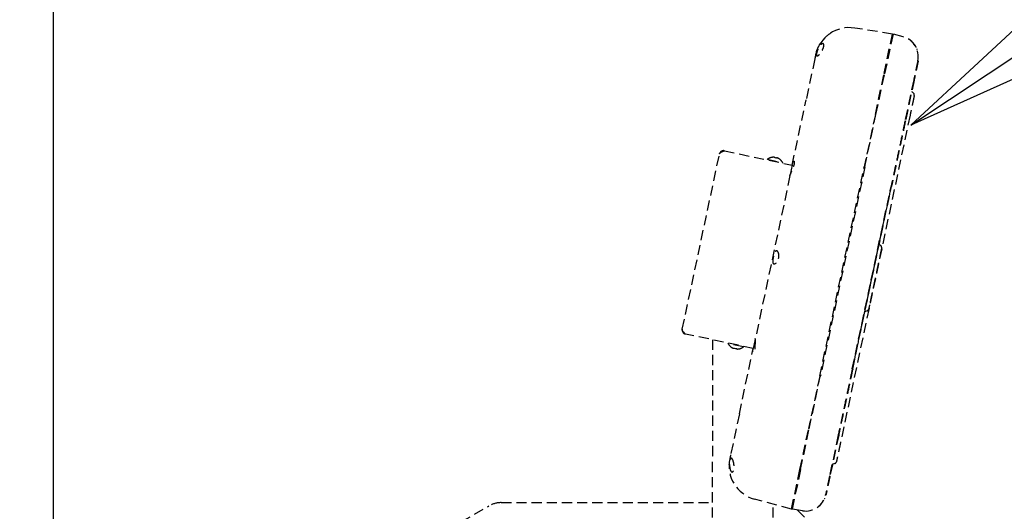
# Model space of a CAD drawing. Units: inches. Extents: x -1692 to 443, y 73 to 1535.
# Drawn here: x -1284 to -1260, y 1274 to 1286 of the extents above; entities that cross this region are included whole.
import ezdxf

# ---------------------------------------------------------------- set-up
doc = ezdxf.new("R2010")
doc.units = ezdxf.units.IN
doc.header["$MEASUREMENT"] = 0
doc.linetypes.add('HIDDEN', pattern=[0.375, 0.25, -0.125])
doc.layers.get('0').update_dxf_attribs({"lineweight": 25})
doc.layers.add('Dimension', color=5, linetype='Continuous')
doc.layers.add('Display Only', color=2, linetype='Continuous')
doc.styles.get("Standard").update_dxf_attribs({"font": 'arial.ttf'})
doc.dimstyles.new('Fractional', dxfattribs={"dimtxt": 0.06, "dimasz": 0.09, "dimexe": 0.06, "dimexo": 0.03, "dimgap": 0.03, "dimtad": 0, "dimtih": 1, "dimtoh": 1, "dimdec": 4, "dimzin": 0, "dimdsep": 46, "dimlunit": 5, "dimtxsty": 'Standard', "dimblk": 'CLOSEDBLANK', "dimcen": 0.1, "dimadec": 0, "dimazin": 0, "dimtfac": 1, "dimtdec": 4, "dimtofl": 0, "dimtmove": 0, "dimatfit": 3, "dimfxl": 0, "dimfrac": 1, "dimtolj": 1, "dimtzin": 0, "dimarcsym": 0})
doc.dimstyles.new('Fractional$0', dxfattribs={"dimtxt": 0.06, "dimasz": 0.09, "dimexe": 0.06, "dimexo": 0.03, "dimgap": 0.03, "dimtad": 0, "dimtih": 1, "dimtoh": 1, "dimdec": 4, "dimzin": 0, "dimdsep": 46, "dimlunit": 5, "dimtxsty": 'Standard', "dimblk": 'CLOSEDBLANK', "dimcen": 0.1, "dimadec": 0, "dimazin": 0, "dimtfac": 1, "dimtdec": 4, "dimtofl": 0, "dimtmove": 0, "dimatfit": 3, "dimfxl": 0, "dimfrac": 1, "dimtolj": 1, "dimtzin": 0, "dimarcsym": 0})

# ---------------------------------------------------------------- blocks, each defined once
blk = doc.blocks.new('_ClosedBlank')
at = {"color": 0, "linetype": 'ByBlock', "lineweight": -2}
for p, q in [((-1, 0.1667), (0, 0)), ((-1, 0.1667), (-1, -0.1667)), ((0, 0), (-1, -0.1667))]:
    blk.add_line(p, q, dxfattribs=at)
blk = doc.blocks.new('*D54')
at = {"layer": 'DEFPOINTS', "color": 0}
for p in [(-1266.676, 1271.547), (-1255.689, 1268.296), (-1253.18, 1268.296)]:
    blk.add_point(p, dxfattribs=at)
at = {"layer": 'Dimension', "color": 0, "lineweight": -2}
for p, q in [((-1253.18, 1276.047), (-1253.18, 1280.547)), ((-1253.18, 1280.547), (-1248.68, 1280.547)), ((-1265.176, 1271.547), (-1250.18, 1271.547)), ((-1254.189, 1268.296), (-1250.18, 1268.296)), ((-1253.18, 1263.796), (-1253.18, 1259.296))]:
    blk.add_line(p, q, dxfattribs=at)
at = {"layer": 'Dimension', "color": 0, "lineweight": -2, "xscale": 4.500000000000001, "yscale": 4.500000000000001, "zscale": 4.500000000000001}
for p, rotation in [((-1253.18, 1271.547), 270), ((-1253.18, 1268.296), 90)]:
    blk.add_blockref('_ClosedBlank', p, dxfattribs=dict(at, rotation=rotation))
at = {"layer": 'Dimension', "color": 0, "insert": (-1243.267, 1280.547), "char_height": 3, "attachment_point": 5}
blk.add_mtext('\\A1;3\\S1/4;"', dxfattribs=at)
blk = doc.blocks.new('*D58')
at = {"layer": 'DEFPOINTS', "color": 0}
for p in [(-1283.201, 1303.874), (-1283.201, 1296.936), (-1379.201, 1259.841)]:
    blk.add_point(p, dxfattribs=at)
at = {"layer": 'Dimension', "color": 0, "lineweight": -2}
for p, q in [((-1379.201, 1261.341), (-1379.201, 1306.874)), ((-1283.201, 1298.436), (-1283.201, 1306.874)), ((-1374.701, 1303.874), (-1335.59, 1303.874)), ((-1287.701, 1303.874), (-1326.811, 1303.874))]:
    blk.add_line(p, q, dxfattribs=at)
at = {"layer": 'Dimension', "color": 0, "lineweight": -2, "xscale": 4.500000000000001, "yscale": 4.500000000000001, "zscale": 4.500000000000001, "rotation": 180}
blk.add_blockref('_ClosedBlank', (-1379.201, 1303.874), dxfattribs=at)
at = {"layer": 'Dimension', "color": 0, "lineweight": -2, "xscale": 4.500000000000001, "yscale": 4.500000000000001, "zscale": 4.500000000000001}
blk.add_blockref('_ClosedBlank', (-1283.201, 1303.874), dxfattribs=at)
at = {"layer": 'Dimension', "color": 0, "insert": (-1331.201, 1303.874), "char_height": 3, "attachment_point": 5}
blk.add_mtext('\\A1;96"', dxfattribs=at)

msp = doc.modelspace()

# ---------------------------------------------------------------- linework, layer by layer
msp.add_line((-1283.20073, 1296.93624), (-1283.20073, 1113.03542))
at = {"layer": 'Display Only', "linetype": 'HIDDEN'}
for p, q in [((-1262.46039, 1286.06924), (-1263.39453, 1286.21719)), ((-1262.6683, 1285.09109), (-1262.46039, 1286.06924)), ((-1262.44588, 1286.06535), (-1262.65363, 1285.08797)), ((-1262.44728, 1286.05878), (-1262.46195, 1286.0619)), ((-1262.19327, 1285.99766), (-1262.44588, 1286.06535)), ((-1264.38006, 1285.45494), (-1264.59449, 1284.4461)), ((-1264.37936, 1285.45822), (-1264.38006, 1285.45494)), ((-1264.35892, 1285.55438), (-1264.35989, 1285.54984)), ((-1261.8336, 1285.41075), (-1261.82382, 1285.40867)), ((-1262.88274, 1284.08226), (-1262.6683, 1285.09109)), ((-1262.86806, 1284.07914), (-1262.65363, 1285.08797)), ((-1261.93469, 1284.93516), (-1262.14912, 1283.92632)), ((-1261.93469, 1284.93516), (-1262.14912, 1283.92632)), ((-1261.92491, 1284.93308), (-1262.13934, 1283.92424)), ((-1261.97673, 1284.64116), (-1261.94007, 1284.60815)), ((-1264.93802, 1282.82995), (-1264.59449, 1284.4461)), ((-1262.0254, 1284.06245), (-1263.74171, 1275.98784)), ((-1262.88274, 1284.08226), (-1263.15778, 1282.78829)), ((-1263.14321, 1282.78466), (-1262.86806, 1284.07914)), ((-1266.61534, 1283.18508), (-1264.9383, 1282.82861)), ((-1267.65499, 1278.77486), (-1266.73394, 1283.10805)), ((-1265.55107, 1282.97347), (-1265.55405, 1282.95949)), ((-1265.55107, 1282.97347), (-1265.17547, 1282.89363)), ((-1265.42571, 1283.02295), (-1265.42603, 1283.02302)), ((-1265.33381, 1283.00342), (-1265.36177, 1283.00936)), ((-1265.3573, 1283.01872), (-1265.35937, 1283.00885)), ((-1265.33409, 1283.01379), (-1265.3362, 1283.00393)), ((-1265.26955, 1282.98976), (-1265.26987, 1282.98983)), ((-1265.17547, 1282.89363), (-1265.17844, 1282.87965)), ((-1264.93802, 1282.82995), (-1264.98713, 1282.59887)), ((-1264.25794, 1277.61242), (-1263.15778, 1282.78829)), ((-1263.14321, 1282.78466), (-1264.24316, 1277.60981)), ((-1264.99307, 1282.57093), (-1265.84616, 1278.55747)), ((-1264.99307, 1282.57093), (-1264.98713, 1282.59887)), ((-1263.45248, 1277.79453), (-1262.49482, 1282.29994)), ((-1263.44389, 1277.78682), (-1262.48504, 1282.29786)), ((-1262.74649, 1280.83891), (-1262.77875, 1280.86796)), ((-1263.08933, 1279.22598), (-1263.13062, 1279.21257)), ((-1265.90093, 1278.29979), (-1267.57797, 1278.65625)), ((-1265.8521, 1278.52952), (-1265.90122, 1278.29845)), ((-1265.8521, 1278.52952), (-1265.84616, 1278.55747)), ((-1266.91056, 1278.51439), (-1266.91056, 1275.62169)), ((-1266.51965, 1278.41669), (-1266.51668, 1278.43067)), ((-1266.14404, 1278.33685), (-1266.51965, 1278.41669)), ((-1266.42557, 1278.32056), (-1266.42525, 1278.32049)), ((-1266.36131, 1278.3069), (-1266.33335, 1278.30096)), ((-1266.36103, 1278.29654), (-1266.35891, 1278.30639)), ((-1266.33782, 1278.2916), (-1266.33574, 1278.30147)), ((-1266.26941, 1278.28737), (-1266.26909, 1278.2873)), ((-1266.24474, 1276.6823), (-1265.90122, 1278.29845)), ((-1266.14404, 1278.33685), (-1266.14107, 1278.35083)), ((-1264.25794, 1277.61242), (-1264.53298, 1276.31845)), ((-1264.51831, 1276.31533), (-1264.24316, 1277.60981)), ((-1266.24474, 1276.6823), (-1266.45918, 1275.67346)), ((-1264.74742, 1275.30962), (-1264.53298, 1276.31845)), ((-1264.73275, 1275.3065), (-1264.51831, 1276.31533)), ((-1263.79937, 1276.16252), (-1264.01381, 1275.15368)), ((-1263.79937, 1276.16252), (-1264.01381, 1275.15368)), ((-1263.78959, 1276.16044), (-1264.00403, 1275.1516)), ((-1266.91056, 1274.12126), (-1266.91056, 1275.62169)), ((-1266.45918, 1275.67346), (-1266.46548, 1275.64379)), ((-1266.4803, 1275.57407), (-1266.48031, 1275.57402)), ((-1263.8857, 1275.45461), (-1263.93264, 1275.43936)), ((-1264.95533, 1274.33147), (-1264.74742, 1275.30962)), ((-1264.73275, 1275.3065), (-1264.94049, 1274.32912)), ((-1264.1149, 1274.6781), (-1264.10511, 1274.67602)), ((-1277.02277, 1271.78104), (-1272.43375, 1274.40778)), ((-1272.12823, 1274.48903), (-1266.91056, 1274.48903)), ((-1264.95533, 1274.33147), (-1265.86888, 1274.57625)), ((-1265.41056, 1274.12126), (-1265.41056, 1274.45345)), ((-1264.95377, 1274.3388), (-1264.9391, 1274.33569)), ((-1264.68219, 1274.28821), (-1264.94049, 1274.32912)), ((-1264.81222, 1274.3088), (-1263.38086, 1272.87744))]:
    msp.add_line(p, q, dxfattribs=at)
for centre, radius, start, end in [((-1263.5275, 1285.37766), 0.85, 81, 168), ((-1262.32267, 1285.5147), 0.5, 347.999998, 75), ((-1261.98022, 1284.56356), 0.06, 348.506894, 48), ((-1265.39784, 1282.77089), 0.254, 96.800158, 127.104554), ((-1265.42723, 1283.01735), 0.0058, 78, 96.800158), ((-1265.27075, 1282.98409), 0.0058, 59.199842, 78), ((-1265.39784, 1282.77089), 0.254, 28.895446, 59.199842), ((-1262.75199, 1280.89768), 0.04, 209.409622, 228.000164), ((-1262.78664, 1280.79432), 0.06, 347.906299, 48.001558), ((-1263.10787, 1279.28305), 0.06, 287.99845, 348.089867), ((-1263.11826, 1279.17452), 0.04, 108, 126.590378), ((-1266.29727, 1278.53943), 0.254, 208.895446, 239.199842), ((-1266.42436, 1278.32623), 0.0058, 239.199842, 258), ((-1266.26788, 1278.29297), 0.0058, 258, 276.800158), ((-1266.29727, 1278.53943), 0.254, 276.800158, 307.104554), ((-1265.64889, 1275.39729), 0.85, 167.999999, 255), ((-1263.90426, 1275.51167), 0.06, 288.021176, 347.440566), ((-1264.60397, 1274.78205), 0.5, 261.000001, 348.000004), ((-1272.12823, 1273.87403), 0.615, 90.000012, 119.786666)]:
    msp.add_arc(centre, radius, start, end, dxfattribs=at)
for centre, major_axis, ratio, start_param, end_param in [((-1265.39731, 1282.77076), (0.05981, 0.24669), 0.99811239, 0.18823793, 0.35444024), ((-1265.40665, 1282.77275), (0.05234, 0.24838), 0.061389, 0.15976123, 0.32596354), ((-1265.38905, 1282.76901), (0.05321, 0.2482), 0.061389, 5.95722177, 6.12342408), ((-1265.39839, 1282.77099), (0.0457, 0.24969), 0.99811239, 5.92874506, 6.09494737), ((-1266.29673, 1278.53933), (-0.0457, -0.24969), 0.99811239, 5.92874506, 6.09494737), ((-1266.30607, 1278.54131), (-0.05321, -0.2482), 0.061389, 5.95722177, 6.12342408), ((-1266.28847, 1278.53757), (-0.05234, -0.24838), 0.061389, 0.15976123, 0.32596354), ((-1266.29781, 1278.53956), (-0.05981, -0.24669), 0.99811239, 0.18823793, 0.35444024)]:
    msp.add_ellipse(centre, major_axis=major_axis, ratio=ratio, start_param=start_param, end_param=end_param, dxfattribs=at)
for points in [[(-1264.13382, 1285.97336), (-1264.08702, 1286.021), (-1264.03421, 1286.06336), (-1263.97757, 1286.09871)], [(-1264.31546, 1285.69632), (-1264.2948, 1285.74742), (-1264.2691, 1285.79662), (-1264.23909, 1285.84256)], [(-1264.34069, 1285.62504), (-1264.33362, 1285.64827), (-1264.3255, 1285.67126), (-1264.31643, 1285.6939)], [(-1261.85906, 1285.70196), (-1261.8568, 1285.69637), (-1261.85465, 1285.69074), (-1261.8526, 1285.68508)], [(-1261.92512, 1284.53982), (-1261.92512, 1284.53982), (-1261.92512, 1284.53982), (-1261.92512, 1284.53982)], [(-1265.36194, 1283.00908), (-1265.36187, 1283.00927), (-1265.3618, 1283.00937), (-1265.36177, 1283.00936)], [(-1265.33381, 1283.00342), (-1265.33377, 1283.00341), (-1265.33375, 1283.0033), (-1265.33376, 1283.00309)], [(-1262.73491, 1280.76393), (-1262.73491, 1280.76393), (-1262.73491, 1280.76393), (-1262.73491, 1280.76393)], [(-1262.75018, 1280.67702), (-1262.75738, 1280.64314), (-1262.76627, 1280.60125), (-1262.77641, 1280.55355)], [(-1263.04825, 1279.28977), (-1263.04825, 1279.28977), (-1263.04825, 1279.28977), (-1263.04825, 1279.28977)], [(-1266.36131, 1278.3069), (-1266.36134, 1278.30691), (-1266.36136, 1278.30702), (-1266.36135, 1278.30723)], [(-1266.33317, 1278.30124), (-1266.33325, 1278.30105), (-1266.33331, 1278.30095), (-1266.33335, 1278.30096)], [(-1266.49834, 1275.42667), (-1266.49831, 1275.42754), (-1266.49828, 1275.42842), (-1266.49824, 1275.42929)], [(-1264.14204, 1274.59068), (-1264.14358, 1274.58696), (-1264.14516, 1274.58327), (-1264.14679, 1274.57959)]]:
    msp.add_open_spline(points, degree=3, dxfattribs=at)
for points, knots in [([(-1264.30311, 1285.69417), (-1264.30247, 1285.69563), (-1264.30183, 1285.69708), (-1264.29547, 1285.71125), (-1264.28931, 1285.72361), (-1264.27429, 1285.75068), (-1264.26529, 1285.76477), (-1264.24344, 1285.79422), (-1264.2306, 1285.80783), (-1264.20676, 1285.82635), (-1264.19581, 1285.83155), (-1264.17779, 1285.83342), (-1264.17052, 1285.83087), (-1264.1603, 1285.81926), (-1264.15707, 1285.81089), (-1264.15469, 1285.7885), (-1264.15567, 1285.77463), (-1264.16198, 1285.7441), (-1264.16689, 1285.72816), (-1264.18085, 1285.69262), (-1264.19018, 1285.67336), (-1264.21228, 1285.6341), (-1264.22511, 1285.61464), (-1264.25199, 1285.57894), (-1264.26593, 1285.56322), (-1264.29136, 1285.53972), (-1264.30277, 1285.53183), (-1264.31875, 1285.52611), (-1264.32427, 1285.52595), (-1264.33206, 1285.52984), (-1264.33473, 1285.53306), (-1264.33857, 1285.54299), (-1264.33952, 1285.55001), (-1264.33933, 1285.56993), (-1264.3375, 1285.58377), (-1264.33415, 1285.59956), (-1264.33383, 1285.60104), (-1264.33351, 1285.60253), (-1264.32943, 1285.62061), (-1264.32417, 1285.6388), (-1264.31324, 1285.66978), (-1264.30841, 1285.68206), (-1264.30311, 1285.69417)], [-2.47389763, -2.47389763, -2.47389763, -2.47389763, -2.46174985, -2.46174985, -2.35552487, -2.35552487, -2.21643194, -2.21643194, -2.02509241, -2.02509241, -1.84237151, -1.84237151, -1.67775294, -1.67775294, -1.52862201, -1.52862201, -1.37595832, -1.37595832, -1.23450345, -1.23450345, -1.07196616, -1.07196616, -0.89030398, -0.89030398, -0.69476361, -0.69476361, -0.50430424, -0.50430424, -0.37302714, -0.37302714, -0.2679731, -0.2679731, -0.15119262, -0.15119262, 0, 0, 0, 0.01414684, 0.01414684, 0.1695911, 0.1695911, 0.27036484, 0.27036484, 0.27036484, 0.27036484]), ([(-1262.01377, 1285.90787), (-1261.97431, 1285.87687), (-1261.93982, 1285.83995), (-1261.89911, 1285.78137), (-1261.8875, 1285.76193), (-1261.87732, 1285.74199)], [0, 0, 0, 0, 0.391405413, 0.391405413, 0.574443423, 0.574443423, 0.574443423, 0.574443423]), ([(-1264.35989, 1285.54984), (-1264.35989, 1285.54984), (-1264.35993, 1285.54963), (-1264.36002, 1285.54921), (-1264.36044, 1285.54726), (-1264.36129, 1285.54325), (-1264.36284, 1285.53594), (-1264.36473, 1285.52706), (-1264.36639, 1285.51923), (-1264.36762, 1285.51347), (-1264.3683, 1285.51026), (-1264.369, 1285.50697), (-1264.36972, 1285.5036), (-1264.37045, 1285.50015), (-1264.3712, 1285.49663), (-1264.37196, 1285.49305), (-1264.37273, 1285.48941), (-1264.37352, 1285.48571), (-1264.37431, 1285.48197), (-1264.37512, 1285.47818), (-1264.37593, 1285.47437), (-1264.37675, 1285.47052), (-1264.37757, 1285.46664), (-1264.3784, 1285.46275), (-1264.379, 1285.45994), (-1264.37932, 1285.45843), (-1264.37936, 1285.45822)], [0.193101965, 0.193101965, 0.193101965, 0.193101965, 0.193472386, 0.206370709, 0.219269093, 0.308055299, 0.396844731, 0.485637382, 0.574433247, 0.599467271, 0.624501492, 0.649535855, 0.674570302, 0.699604776, 0.724639222, 0.749673581, 0.774707799, 0.799741817, 0.82477558, 0.84980903, 0.874842112, 0.899874767, 0.924906941, 0.949938575, 0.974969614, 0.97896332, 0.97896332, 0.97896332, 0.97896332]), ([(-1261.8336, 1285.41075), (-1261.8336, 1285.41074), (-1261.83415, 1285.40815), (-1261.83532, 1285.40265), (-1261.83649, 1285.39714), (-1261.83828, 1285.38875), (-1261.84075, 1285.37712), (-1261.84322, 1285.36549), (-1261.84633, 1285.35084), (-1261.85012, 1285.33304), (-1261.8539, 1285.31525), (-1261.85827, 1285.29467), (-1261.86321, 1285.27146), (-1261.86814, 1285.24824), (-1261.87353, 1285.22288), (-1261.87931, 1285.1957), (-1261.88509, 1285.16853), (-1261.89113, 1285.1401), (-1261.89735, 1285.11083), (-1261.90357, 1285.08157), (-1261.90985, 1285.05203), (-1261.91611, 1285.02258), (-1261.92237, 1284.99312), (-1261.9285, 1284.96426), (-1261.93469, 1284.93516)], [0, 0, 0, 0, 0.125, 0.125, 0.125, 0.25, 0.25, 0.25, 0.375, 0.375, 0.375, 0.5, 0.5, 0.5, 0.625, 0.625, 0.625, 0.75, 0.75, 0.75, 0.875, 0.875, 0.875, 1, 1, 1, 1]), ([(-1261.82382, 1285.40867), (-1261.82382, 1285.40866), (-1261.82437, 1285.40607), (-1261.82554, 1285.40057), (-1261.82671, 1285.39506), (-1261.82849, 1285.38667), (-1261.83097, 1285.37504), (-1261.83344, 1285.36341), (-1261.83655, 1285.34876), (-1261.84034, 1285.33096), (-1261.84412, 1285.31317), (-1261.84849, 1285.29259), (-1261.85343, 1285.26938), (-1261.85836, 1285.24617), (-1261.86375, 1285.2208), (-1261.86953, 1285.19362), (-1261.8753, 1285.16645), (-1261.88135, 1285.13802), (-1261.88757, 1285.10875), (-1261.89379, 1285.07949), (-1261.90007, 1285.04995), (-1261.90633, 1285.0205), (-1261.91259, 1284.99104), (-1261.91872, 1284.96218), (-1261.92491, 1284.93308)], [0, 0, 0, 0, 0.125, 0.125, 0.125, 0.25, 0.25, 0.25, 0.375, 0.375, 0.375, 0.5, 0.5, 0.5, 0.625, 0.625, 0.625, 0.75, 0.75, 0.75, 0.875, 0.875, 0.875, 1, 1, 1, 1]), ([(-1261.98481, 1284.65125), (-1261.9844, 1284.65052), (-1261.98397, 1284.64981), (-1261.98352, 1284.64911), (-1261.98314, 1284.64852), (-1261.98274, 1284.64794), (-1261.98233, 1284.64738), (-1261.98192, 1284.64681), (-1261.98149, 1284.64626), (-1261.98106, 1284.64572), (-1261.98062, 1284.64517), (-1261.98016, 1284.64464), (-1261.9797, 1284.64412), (-1261.97923, 1284.64361), (-1261.97875, 1284.6431), (-1261.97825, 1284.64261), (-1261.97776, 1284.64211), (-1261.97725, 1284.64163), (-1261.97673, 1284.64116)], [0.690670653, 0.690670653, 0.690670653, 0.690670653, 0.750336197, 0.750336197, 0.750336197, 0.80026852, 0.80026852, 0.80026852, 0.850200762, 0.850200762, 0.850200762, 0.900133225, 0.900133225, 0.900133225, 0.950066207, 0.950066207, 0.950066207, 0.999999999, 0.999999999, 0.999999999, 0.999999999]), ([(-1261.92142, 1284.55161), (-1261.92142, 1284.55161), (-1261.92142, 1284.55161), (-1261.92143, 1284.5516), (-1261.92143, 1284.55157), (-1261.92145, 1284.55147), (-1261.92147, 1284.55137), (-1261.92157, 1284.5509), (-1261.92168, 1284.55037), (-1261.92229, 1284.54749), (-1261.92314, 1284.54353), (-1261.92714, 1284.52479), (-1261.93191, 1284.50178), (-1261.94448, 1284.44286), (-1261.95202, 1284.40773), (-1261.96905, 1284.32709), (-1261.97896, 1284.28063), (-1261.99982, 1284.18292), (-1262.01096, 1284.13033), (-1262.02317, 1284.07292), (-1262.02428, 1284.06768), (-1262.0254, 1284.06245)], [0.03394699, 0.03394699, 0.03394699, 0.03394699, 0.03519599, 0.03519599, 0.04250387, 0.04250387, 0.06442743, 0.06442743, 0.1302101, 0.1302101, 0.32803013, 0.32803013, 0.76485411, 0.76485411, 1.16354647, 1.16354647, 1.56877093, 1.56877093, 1.97552026, 1.97552026, 2.01630142, 2.01630142, 2.01630142, 2.01630142]), ([(-1262.14912, 1283.92632), (-1262.18043, 1283.77906), (-1262.21148, 1283.63295), (-1262.24254, 1283.48686), (-1262.27359, 1283.34076), (-1262.30414, 1283.19705), (-1262.33391, 1283.057), (-1262.36367, 1282.91694), (-1262.39217, 1282.78288), (-1262.41919, 1282.65575), (-1262.44622, 1282.52861), (-1262.47134, 1282.4104), (-1262.49482, 1282.29994)], [0, 0, 0, 0, 0.25, 0.25, 0.25, 0.5, 0.5, 0.5, 0.75, 0.75, 0.75, 1, 1, 1, 1]), ([(-1262.13934, 1283.92424), (-1262.17065, 1283.77698), (-1262.2017, 1283.63088), (-1262.23275, 1283.48478), (-1262.26381, 1283.33868), (-1262.29435, 1283.19498), (-1262.32412, 1283.05492), (-1262.35389, 1282.91487), (-1262.38239, 1282.7808), (-1262.40941, 1282.65367), (-1262.43644, 1282.52653), (-1262.46156, 1282.40832), (-1262.48504, 1282.29786)], [0, 0, 0, 0, 0.25, 0.25, 0.25, 0.5, 0.5, 0.5, 0.75, 0.75, 0.75, 1, 1, 1, 1]), ([(-1266.61534, 1283.18508), (-1266.6515, 1283.19276), (-1266.69145, 1283.1784), (-1266.71444, 1283.14944), (-1266.72401, 1283.13739), (-1266.73074, 1283.1231), (-1266.73394, 1283.10805)], [0, 0, 0, 0, 1.10915611, 1.10915611, 1.10915611, 1.57079633, 1.57079633, 1.57079633, 1.57079633]), ([(-1266.73394, 1283.10805), (-1266.72905, 1283.13107), (-1266.70229, 1283.14945), (-1266.66501, 1283.16559), (-1266.6495, 1283.17231), (-1266.63242, 1283.17869), (-1266.61534, 1283.18508)], [0, 0, 0, 0, 1.10915611, 1.10915611, 1.10915611, 1.57079633, 1.57079633, 1.57079633, 1.57079633]), ([(-1265.38463, 1283.02427), (-1265.38132, 1283.02411), (-1265.37775, 1283.02383), (-1265.37112, 1283.0231), (-1265.36806, 1283.02264), (-1265.36319, 1283.02169), (-1265.36106, 1283.02114), (-1265.35816, 1283.02002), (-1265.3574, 1283.01946), (-1265.35726, 1283.0188), (-1265.35729, 1283.01864), (-1265.3574, 1283.01848)], [0, 0, 0, 0, 0.025298561, 0.025298561, 0.050597122, 0.050597122, 0.075817973, 0.075817973, 0.101038823, 0.101038823, 0.1091799, 0.1091799, 0.1091799, 0.1091799]), ([(-1265.33409, 1283.01353), (-1265.33418, 1283.01409), (-1265.33365, 1283.01446), (-1265.33129, 1283.01463), (-1265.32945, 1283.01443), (-1265.32513, 1283.0136), (-1265.32238, 1283.01292), (-1265.31632, 1283.01113), (-1265.31302, 1283.01003), (-1265.30891, 1283.00852), (-1265.30789, 1283.00814), (-1265.30686, 1283.00774)], [0, 0, 0, 0, 0.025298561, 0.025298561, 0.050597122, 0.050597122, 0.075817973, 0.075817973, 0.101038823, 0.101038823, 0.1091799, 0.1091799, 0.1091799, 0.1091799]), ([(-1264.93802, 1282.82995), (-1264.93415, 1282.84815), (-1264.93009, 1282.86472), (-1264.9211, 1282.89412), (-1264.91622, 1282.90614), (-1264.90665, 1282.92228), (-1264.90206, 1282.92647), (-1264.89435, 1282.92725), (-1264.89121, 1282.92433), (-1264.88709, 1282.91232), (-1264.88616, 1282.90326), (-1264.88708, 1282.8859), (-1264.88774, 1282.87965), (-1264.88954, 1282.86797), (-1264.8905, 1282.86279), (-1264.89165, 1282.85738), (-1264.89279, 1282.852), (-1264.89412, 1282.84641), (-1264.89769, 1282.8328), (-1264.90007, 1282.82466), (-1264.90788, 1282.80001), (-1264.91404, 1282.78306), (-1264.92885, 1282.74501), (-1264.93763, 1282.72414), (-1264.95442, 1282.68443), (-1264.96227, 1282.66593), (-1264.97465, 1282.63538), (-1264.97927, 1282.62325), (-1264.98507, 1282.6066), (-1264.9866, 1282.60139), (-1264.98713, 1282.59887)], [-0.91047226, -0.91047226, -0.91047226, -0.91047226, -0.75646595, -0.75646595, -0.58956588, -0.58956588, -0.42808072, -0.42808072, -0.2777564, -0.2777564, -0.12653062, -0.12653062, -0.05326155, -0.05326155, 0, 0, 0, 0.05297683, 0.05297683, 0.1247979, 0.1247979, 0.26453877, 0.26453877, 0.43654133, 0.43654133, 0.61144789, 0.61144789, 0.77242926, 0.77242926, 0.91043648, 0.91043648, 0.91043648, 0.91043648]), ([(-1262.49482, 1282.29994), (-1262.52575, 1282.15442), (-1262.55874, 1281.99923), (-1262.59477, 1281.82973), (-1262.6308, 1281.66023), (-1262.66938, 1281.47872), (-1262.71009, 1281.28721), (-1262.73044, 1281.19145), (-1262.75146, 1281.09254), (-1262.77296, 1280.99138), (-1262.79447, 1280.89023), (-1262.81635, 1280.78728), (-1262.83858, 1280.6827), (-1262.86081, 1280.57813), (-1262.88328, 1280.47239), (-1262.90596, 1280.3657), (-1262.92864, 1280.25901), (-1262.95142, 1280.15184), (-1262.97425, 1280.04443), (-1262.99708, 1279.93703), (-1263.01985, 1279.82986), (-1263.04253, 1279.72317), (-1263.06521, 1279.61648), (-1263.08769, 1279.51074), (-1263.10991, 1279.40616), (-1263.13214, 1279.30159), (-1263.15403, 1279.19864), (-1263.17553, 1279.09748), (-1263.19703, 1278.99633), (-1263.21805, 1278.89742), (-1263.23841, 1278.80166), (-1263.27911, 1278.61014), (-1263.31769, 1278.42864), (-1263.35372, 1278.25913), (-1263.38976, 1278.08962), (-1263.42274, 1277.93443), (-1263.45367, 1277.7889)], [0, 0, 0, 0, 0.125, 0.125, 0.125, 0.25, 0.25, 0.25, 0.3125, 0.3125, 0.3125, 0.375, 0.375, 0.375, 0.4375, 0.4375, 0.4375, 0.5, 0.5, 0.5, 0.5625, 0.5625, 0.5625, 0.625, 0.625, 0.625, 0.6875, 0.6875, 0.6875, 0.75, 0.75, 0.75, 0.875, 0.875, 0.875, 1, 1, 1, 1]), ([(-1265.40568, 1280.56124), (-1265.40554, 1280.56189), (-1265.4054, 1280.56255), (-1265.40403, 1280.56894), (-1265.40274, 1280.57465), (-1265.39945, 1280.58853), (-1265.3974, 1280.59663), (-1265.39066, 1280.62145), (-1265.38566, 1280.63732), (-1265.37405, 1280.66769), (-1265.36742, 1280.6813), (-1265.35264, 1280.70267), (-1265.34462, 1280.70964), (-1265.32712, 1280.71547), (-1265.31779, 1280.71333), (-1265.30039, 1280.70018), (-1265.29235, 1280.68972), (-1265.27971, 1280.66416), (-1265.27478, 1280.65001), (-1265.26765, 1280.6166), (-1265.26576, 1280.59718), (-1265.26675, 1280.56855), (-1265.26742, 1280.56041), (-1265.26918, 1280.54714), (-1265.27001, 1280.54206), (-1265.27189, 1280.53242), (-1265.27291, 1280.52787), (-1265.27549, 1280.51766), (-1265.27712, 1280.51204), (-1265.2825, 1280.49564), (-1265.28672, 1280.48527), (-1265.29986, 1280.45815), (-1265.30972, 1280.44302), (-1265.33229, 1280.41557), (-1265.34511, 1280.40437), (-1265.36943, 1280.38988), (-1265.38087, 1280.3868), (-1265.39864, 1280.38978), (-1265.40535, 1280.39464), (-1265.41458, 1280.41068), (-1265.41738, 1280.42101), (-1265.41991, 1280.44571), (-1265.41985, 1280.45946), (-1265.41773, 1280.48926), (-1265.41578, 1280.50496), (-1265.41194, 1280.52891), (-1265.41057, 1280.53663), (-1265.40801, 1280.55001), (-1265.40688, 1280.55563), (-1265.40568, 1280.56124)], [-2.75610353, -2.75610353, -2.75610353, -2.75610353, -2.75098326, -2.75098326, -2.70631484, -2.70631484, -2.64154413, -2.64154413, -2.5029573, -2.5029573, -2.34352738, -2.34352738, -2.17252538, -2.17252538, -1.98358391, -1.98358391, -1.80528855, -1.80528855, -1.65435499, -1.65435499, -1.49154329, -1.49154329, -1.42812074, -1.42812074, -1.38870903, -1.38870903, -1.35317559, -1.35317559, -1.30822649, -1.30822649, -1.21981384, -1.21981384, -1.06282899, -1.06282899, -0.87636233, -0.87636233, -0.68495536, -0.68495536, -0.51929074, -0.51929074, -0.37063101, -0.37063101, -0.23425543, -0.23425543, -0.10430055, -0.10430055, -0.0437126, -0.0437126, 0, 0, 0, 0]), ([(-1262.72797, 1280.78175), (-1262.72797, 1280.78175), (-1262.72798, 1280.78173), (-1262.72801, 1280.78157), (-1262.7281, 1280.78115), (-1262.72859, 1280.7788), (-1262.72932, 1280.77533), (-1262.7334, 1280.75603), (-1262.73922, 1280.7286), (-1262.75559, 1280.65154), (-1262.76631, 1280.60106), (-1262.79127, 1280.48367), (-1262.80583, 1280.41536), (-1262.83682, 1280.26954), (-1262.85367, 1280.19024), (-1262.88762, 1280.0307), (-1262.90508, 1279.94843), (-1262.93844, 1279.79139), (-1262.95478, 1279.71464), (-1262.98419, 1279.57613), (-1262.99767, 1279.51262), (-1263.02025, 1279.40639), (-1263.02961, 1279.36242), (-1263.04299, 1279.29951), (-1263.04723, 1279.27967), (-1263.04884, 1279.27218), (-1263.04897, 1279.27156), (-1263.04912, 1279.27087), (-1263.04916, 1279.27067), (-1263.04916, 1279.27067)], [0.07534659, 0.07534659, 0.07534659, 0.07534659, 0.08729796, 0.08729796, 0.16226249, 0.16226249, 0.38746497, 0.38746497, 1.01697262, 1.01697262, 1.64361, 1.64361, 2.26905429, 2.26905429, 2.89433299, 2.89433299, 3.51986995, 3.51986995, 4.14476624, 4.14476624, 4.76930781, 4.76930781, 5.39545758, 5.39545758, 6.02052546, 6.02052546, 6.09782583, 6.09782583, 6.14896445, 6.14896445, 6.14896445, 6.14896445]), ([(-1262.728, 1280.78164), (-1262.72804, 1280.78144), (-1262.72812, 1280.78108), (-1262.72859, 1280.77883), (-1262.72931, 1280.7754), (-1262.73114, 1280.76673), (-1262.73209, 1280.76223), (-1262.73321, 1280.75693)], [0.09868659, 0.09868659, 0.09868659, 0.09868659, 0.161695674, 0.161695674, 0.385701578, 0.385701578, 0.546678466, 0.546678466, 0.546678466, 0.546678466]), ([(-1262.80856, 1280.40247), (-1262.81268, 1280.3831), (-1262.8169, 1280.36328), (-1262.82999, 1280.30169), (-1262.83923, 1280.25821), (-1262.84868, 1280.21374)], [2.093847146, 2.093847146, 2.093847146, 2.093847146, 2.267003894, 2.267003894, 2.622385033, 2.622385033, 2.622385033, 2.622385033]), ([(-1262.88856, 1280.02621), (-1262.89968, 1279.97391), (-1262.91081, 1279.92147), (-1262.92388, 1279.85991), (-1262.92615, 1279.84926), (-1262.9284, 1279.83865)], [3.112732618, 3.112732618, 3.112732618, 3.112732618, 3.517808746, 3.517808746, 3.602846073, 3.602846073, 3.602846073, 3.602846073]), ([(-1262.96852, 1279.64992), (-1262.9688, 1279.64861), (-1262.96907, 1279.64731), (-1262.98063, 1279.59289), (-1262.9912, 1279.54309), (-1263.0006, 1279.49886)], [4.130949557, 4.130949557, 4.130949557, 4.130949557, 4.14268571, 4.14268571, 4.621594577, 4.621594577, 4.621594577, 4.621594577]), ([(-1263.04895, 1279.27168), (-1263.04899, 1279.27149), (-1263.04902, 1279.27132), (-1263.04912, 1279.27089), (-1263.04916, 1279.27067), (-1263.04916, 1279.27067)], [6.0697946269, 6.0697946269, 6.0697946269, 6.0697946269, 6.0957904859, 6.0957904859, 6.1493083685, 6.1493083685, 6.1493083685, 6.1493083685]), ([(-1263.02685, 1279.37541), (-1263.03038, 1279.3588), (-1263.03353, 1279.34399), (-1263.0393, 1279.31685), (-1263.04185, 1279.30488), (-1263.04386, 1279.29548)], [5.140242769, 5.140242769, 5.140242769, 5.140242769, 5.393375803, 5.393375803, 5.67872238, 5.67872238, 5.67872238, 5.67872238]), ([(-1267.65499, 1278.77486), (-1267.66268, 1278.73869), (-1267.64831, 1278.69874), (-1267.61936, 1278.67575), (-1267.60731, 1278.66618), (-1267.59302, 1278.65945), (-1267.57797, 1278.65625)], [0, 0, 0, 0, 1.10915611, 1.10915611, 1.10915611, 1.57079633, 1.57079633, 1.57079633, 1.57079633]), ([(-1267.57797, 1278.65625), (-1267.60924, 1278.68696), (-1267.63965, 1278.71749), (-1267.65086, 1278.74394), (-1267.65553, 1278.75494), (-1267.65703, 1278.76528), (-1267.65499, 1278.77486)], [0, 0, 0, 0, 1.10915611, 1.10915611, 1.10915611, 1.57079633, 1.57079633, 1.57079633, 1.57079633]), ([(-1265.8521, 1278.52952), (-1265.85272, 1278.52661), (-1265.85358, 1278.51984), (-1265.85516, 1278.49868), (-1265.85584, 1278.48425), (-1265.85682, 1278.45033), (-1265.85713, 1278.43135), (-1265.85788, 1278.39231), (-1265.85833, 1278.37263), (-1265.8601, 1278.33361), (-1265.8614, 1278.31447), (-1265.86442, 1278.28767), (-1265.86557, 1278.2792), (-1265.86787, 1278.26524), (-1265.86893, 1278.25959), (-1265.87122, 1278.24885), (-1265.87245, 1278.24379), (-1265.87553, 1278.23252), (-1265.87745, 1278.22662), (-1265.88337, 1278.21113), (-1265.8876, 1278.20353), (-1265.89666, 1278.19298), (-1265.90134, 1278.19145), (-1265.90851, 1278.19691), (-1265.9109, 1278.20397), (-1265.91221, 1278.22514), (-1265.91139, 1278.23844), (-1265.90736, 1278.26762), (-1265.90461, 1278.2825), (-1265.90122, 1278.29845)], [-2.28202978, -2.28202978, -2.28202978, -2.28202978, -2.12201251, -2.12201251, -1.95524482, -1.95524482, -1.7939784, -1.7939784, -1.64412096, -1.64412096, -1.49588701, -1.49588701, -1.42335609, -1.42335609, -1.37024578, -1.37024578, -1.31741475, -1.31741475, -1.24502601, -1.24502601, -1.10333059, -1.10333059, -0.93104261, -0.93104261, -0.756457, -0.756457, -0.59560855, -0.59560855, -0.46059398, -0.46059398, -0.46059398, -0.46059398]), ([(-1266.36102, 1278.29679), (-1266.36094, 1278.29623), (-1266.36146, 1278.29586), (-1266.36382, 1278.29569), (-1266.36566, 1278.29589), (-1266.36998, 1278.29672), (-1266.37273, 1278.2974), (-1266.37879, 1278.29919), (-1266.3821, 1278.30029), (-1266.3862, 1278.3018), (-1266.38722, 1278.30218), (-1266.38825, 1278.30258)], [0, 0, 0, 0, 0.025298561, 0.025298561, 0.050597122, 0.050597122, 0.075817973, 0.075817973, 0.101038823, 0.101038823, 0.1091799, 0.1091799, 0.1091799, 0.1091799]), ([(-1266.31049, 1278.28605), (-1266.3138, 1278.28621), (-1266.31736, 1278.28649), (-1266.32399, 1278.28722), (-1266.32705, 1278.28768), (-1266.33192, 1278.28863), (-1266.33406, 1278.28918), (-1266.33695, 1278.2903), (-1266.33772, 1278.29086), (-1266.33785, 1278.29152), (-1266.33782, 1278.29168), (-1266.33772, 1278.29184)], [0, 0, 0, 0, 0.025298561, 0.025298561, 0.050597122, 0.050597122, 0.075817973, 0.075817973, 0.101038823, 0.101038823, 0.1091799, 0.1091799, 0.1091799, 0.1091799]), ([(-1263.45367, 1277.7889), (-1263.47715, 1277.67845), (-1263.50228, 1277.56024), (-1263.5293, 1277.43311), (-1263.55632, 1277.30598), (-1263.58482, 1277.17192), (-1263.61459, 1277.03187), (-1263.64436, 1276.89181), (-1263.6749, 1276.74811), (-1263.70596, 1276.602), (-1263.73701, 1276.4559), (-1263.76807, 1276.3098), (-1263.79937, 1276.16252)], [0, 0, 0, 0, 0.25, 0.25, 0.25, 0.5, 0.5, 0.5, 0.75, 0.75, 0.75, 1, 1, 1, 1]), ([(-1263.44389, 1277.78682), (-1263.46737, 1277.67637), (-1263.4925, 1277.55816), (-1263.51952, 1277.43103), (-1263.54654, 1277.3039), (-1263.57504, 1277.16984), (-1263.60481, 1277.02979), (-1263.63457, 1276.88973), (-1263.66512, 1276.74603), (-1263.69618, 1276.59992), (-1263.72723, 1276.45382), (-1263.75829, 1276.30772), (-1263.78959, 1276.16044)], [0, 0, 0, 0, 0.25, 0.25, 0.25, 0.5, 0.5, 0.5, 0.75, 0.75, 0.75, 1, 1, 1, 1]), ([(-1263.74171, 1275.98784), (-1263.75284, 1275.93544), (-1263.76415, 1275.88237), (-1263.78508, 1275.78365), (-1263.795, 1275.73666), (-1263.8128, 1275.65334), (-1263.82066, 1275.61625), (-1263.83321, 1275.55685), (-1263.83824, 1275.53366), (-1263.84189, 1275.51654), (-1263.84239, 1275.51417), (-1263.84419, 1275.5057), (-1263.84503, 1275.50168), (-1263.84557, 1275.49921), (-1263.84561, 1275.49902), (-1263.8457, 1275.49862)], [0, 0, 0, 0, 0.40817678, 0.40817678, 0.81118457, 0.81118457, 1.21820237, 1.21820237, 1.62185527, 1.62185527, 1.69478124, 1.69478124, 1.91421411, 1.91421411, 1.98590179, 1.98590179, 1.98590179, 1.98590179]), ([(-1263.74171, 1275.98784), (-1263.75284, 1275.93544), (-1263.76415, 1275.88238), (-1263.78508, 1275.78365), (-1263.795, 1275.73666), (-1263.8128, 1275.65334), (-1263.82066, 1275.61625), (-1263.83321, 1275.55686), (-1263.83824, 1275.53367), (-1263.84285, 1275.51206), (-1263.84395, 1275.50682), (-1263.84504, 1275.50165), (-1263.84531, 1275.50038), (-1263.84555, 1275.49927), (-1263.8456, 1275.49904), (-1263.84566, 1275.49879), (-1263.84567, 1275.49874), (-1263.84568, 1275.49869), (-1263.84568, 1275.49868), (-1263.84568, 1275.49868)], [0, 0, 0, 0, 0.40815941, 0.40815941, 0.81119826, 0.81119826, 1.21815875, 1.21815875, 1.62181059, 1.62181059, 1.81946961, 1.81946961, 1.92441783, 1.92441783, 1.96374886, 1.96374886, 1.97849712, 1.97849712, 1.98272012, 1.98272012, 1.98272012, 1.98272012]), ([(-1266.46548, 1275.64379), (-1266.46549, 1275.64376), (-1266.46563, 1275.6431), (-1266.46591, 1275.64179), (-1266.46711, 1275.63616), (-1266.46904, 1275.62704), (-1266.47156, 1275.61521), (-1266.47383, 1275.60451), (-1266.47535, 1275.59738), (-1266.47628, 1275.59301), (-1266.47675, 1275.59077), (-1266.4772, 1275.58866), (-1266.47762, 1275.58668), (-1266.47801, 1275.58484), (-1266.47838, 1275.58313), (-1266.47871, 1275.58156), (-1266.47901, 1275.58014), (-1266.47929, 1275.57885), (-1266.47953, 1275.57772), (-1266.47974, 1275.57673), (-1266.47991, 1275.5759), (-1266.48006, 1275.57521), (-1266.48017, 1275.57467), (-1266.48025, 1275.57429), (-1266.48029, 1275.57412), (-1266.4803, 1275.57408), (-1266.4803, 1275.57407)], [0.192923288, 0.192923288, 0.192923288, 0.192923288, 0.193472387, 0.206370709, 0.219269093, 0.308055301, 0.396844734, 0.485637385, 0.574433247, 0.599467272, 0.624501494, 0.649535857, 0.674570304, 0.699604779, 0.724639225, 0.749673585, 0.774707803, 0.799741821, 0.824775584, 0.849809034, 0.874842115, 0.89987477, 0.924906943, 0.949938577, 0.974969615, 0.978952112, 0.978952112, 0.978952112, 0.978952112]), ([(-1266.37519, 1275.40002), (-1266.37444, 1275.38723), (-1266.37419, 1275.37447), (-1266.37504, 1275.3426), (-1266.37694, 1275.32439), (-1266.38333, 1275.29347), (-1266.38753, 1275.28088), (-1266.39845, 1275.25963), (-1266.40528, 1275.25215), (-1266.42066, 1275.24451), (-1266.42916, 1275.24538), (-1266.44612, 1275.25635), (-1266.45445, 1275.26709), (-1266.46859, 1275.29664), (-1266.47441, 1275.31509), (-1266.48151, 1275.3511), (-1266.48362, 1275.36702), (-1266.48585, 1275.39704), (-1266.48629, 1275.41075), (-1266.48605, 1275.43988), (-1266.48525, 1275.45514), (-1266.48211, 1275.48898), (-1266.47941, 1275.50687), (-1266.47606, 1275.52267), (-1266.47574, 1275.52415), (-1266.47542, 1275.5256), (-1266.47152, 1275.54283), (-1266.46734, 1275.55596), (-1266.45919, 1275.57289), (-1266.45552, 1275.57815), (-1266.44795, 1275.5846), (-1266.44413, 1275.58598), (-1266.43503, 1275.58522), (-1266.42973, 1275.58188), (-1266.41714, 1275.56775), (-1266.40996, 1275.55476), (-1266.397, 1275.52208), (-1266.39124, 1275.50287), (-1266.38225, 1275.46228), (-1266.37886, 1275.44144), (-1266.3761, 1275.41337), (-1266.37558, 1275.40669), (-1266.37519, 1275.40002)], [-1.62666931, -1.62666931, -1.62666931, -1.62666931, -1.52862201, -1.52862201, -1.37595832, -1.37595832, -1.23450345, -1.23450345, -1.07196616, -1.07196616, -0.89030398, -0.89030398, -0.69476361, -0.69476361, -0.50430424, -0.50430424, -0.37302714, -0.37302714, -0.2679731, -0.2679731, -0.15119262, -0.15119262, 0, 0, 0, 0.01414684, 0.01414684, 0.1695911, 0.1695911, 0.28251261, 0.28251261, 0.38873759, 0.38873759, 0.52783053, 0.52783053, 0.71917005, 0.71917005, 0.90189096, 0.90189096, 1.06650952, 1.06650952, 1.11759315, 1.11759315, 1.11759315, 1.11759315]), ([(-1263.93264, 1275.43936), (-1263.93305, 1275.43923), (-1263.93346, 1275.43908), (-1263.93388, 1275.43894), (-1263.93429, 1275.43879), (-1263.93469, 1275.43863), (-1263.9351, 1275.43847), (-1263.9355, 1275.43831), (-1263.93591, 1275.43814), (-1263.93631, 1275.43797), (-1263.93671, 1275.43779), (-1263.9371, 1275.43761), (-1263.9375, 1275.43742), (-1263.93789, 1275.43723), (-1263.93828, 1275.43704), (-1263.93867, 1275.43684), (-1263.93906, 1275.43664), (-1263.93944, 1275.43643), (-1263.93982, 1275.43622), (-1263.9402, 1275.436), (-1263.94058, 1275.43579), (-1263.94095, 1275.43556), (-1263.94133, 1275.43533), (-1263.9417, 1275.4351), (-1263.94206, 1275.43486), (-1263.94276, 1275.43441), (-1263.94345, 1275.43393), (-1263.94412, 1275.43344)], [0.000001999, 0.000001999, 0.000001999, 0.000001999, 0.031241354, 0.031241354, 0.031241354, 0.062482714, 0.062482714, 0.062482714, 0.09372409, 0.09372409, 0.09372409, 0.124965487, 0.124965487, 0.124965487, 0.156206913, 0.156206913, 0.156206913, 0.187448377, 0.187448377, 0.187448377, 0.218689885, 0.218689885, 0.218689885, 0.249931445, 0.249931445, 0.249931445, 0.309686899, 0.309686899, 0.309686899, 0.309686899]), ([(-1264.01381, 1275.15368), (-1264.01999, 1275.12459), (-1264.02612, 1275.09574), (-1264.03238, 1275.06629), (-1264.03864, 1275.03683), (-1264.04492, 1275.0073), (-1264.05114, 1274.97803), (-1264.05736, 1274.94876), (-1264.06341, 1274.92034), (-1264.06918, 1274.89316), (-1264.07496, 1274.86598), (-1264.08035, 1274.84062), (-1264.08529, 1274.8174), (-1264.09022, 1274.79418), (-1264.09459, 1274.77361), (-1264.09838, 1274.75581), (-1264.10216, 1274.73801), (-1264.10527, 1274.72337), (-1264.10775, 1274.71173), (-1264.11022, 1274.7001), (-1264.112, 1274.69171), (-1264.11317, 1274.6862), (-1264.11434, 1274.68069), (-1264.1149, 1274.6781), (-1264.1149, 1274.6781)], [0, 0, 0, 0, 0.125, 0.125, 0.125, 0.25, 0.25, 0.25, 0.375, 0.375, 0.375, 0.5, 0.5, 0.5, 0.625, 0.625, 0.625, 0.75, 0.75, 0.75, 0.875, 0.875, 0.875, 1, 1, 1, 1]), ([(-1264.00403, 1275.1516), (-1264.01021, 1275.12251), (-1264.01634, 1275.09366), (-1264.0226, 1275.06421), (-1264.02886, 1275.03475), (-1264.03514, 1275.00522), (-1264.04136, 1274.97595), (-1264.04758, 1274.94668), (-1264.05362, 1274.91826), (-1264.0594, 1274.89108), (-1264.06518, 1274.8639), (-1264.07057, 1274.83854), (-1264.0755, 1274.81532), (-1264.08044, 1274.7921), (-1264.08481, 1274.77153), (-1264.08859, 1274.75374), (-1264.09238, 1274.73594), (-1264.09549, 1274.72129), (-1264.09797, 1274.70965), (-1264.10044, 1274.69802), (-1264.10222, 1274.68963), (-1264.10339, 1274.68412), (-1264.10456, 1274.67861), (-1264.10511, 1274.67602), (-1264.10511, 1274.67602)], [0, 0, 0, 0, 0.125, 0.125, 0.125, 0.25, 0.25, 0.25, 0.375, 0.375, 0.375, 0.5, 0.5, 0.5, 0.625, 0.625, 0.625, 0.75, 0.75, 0.75, 0.875, 0.875, 0.875, 1, 1, 1, 1]), ([(-1264.21633, 1274.46631), (-1264.24026, 1274.43694), (-1264.26779, 1274.40994), (-1264.2986, 1274.38613), (-1264.29897, 1274.38585), (-1264.29934, 1274.38556)], [0.185402404, 0.185402404, 0.185402404, 0.185402404, 0.499094382, 0.499094382, 0.502908215, 0.502908215, 0.502908215, 0.502908215])]:
    msp.add_open_spline(points, degree=3, knots=knots, dxfattribs=at)

# ---------------------------------------------------------------- dimensions: what is measured, and where the dimension line sits
at = {"layer": 'Dimension'}
dim = msp.add_linear_dim(base=(-1283.20073, 1303.87408), p1=(-1379.20073, 1259.84133), p2=(-1283.20073, 1296.93624), dimstyle='Fractional', override={"dimscale": 50, "dimpost": '"', "dimtmove": 1}, dxfattribs=at)
dim.commit()
dim.dimension.update_dxf_attribs({"geometry": '*D58', "text_midpoint": (-1331.20073, 1303.87408)})
dim = msp.add_linear_dim(base=(-1253.18035, 1268.29649), p1=(-1266.67572, 1271.54723), p2=(-1255.68915, 1268.29649), angle=90, dimstyle='Fractional$0', override={"dimscale": 50, "dimpost": '"', "dimldrblk": 'ClosedBlank'}, dxfattribs=at)
dim.commit()
dim.dimension.update_dxf_attribs({"geometry": '*D54', "text_midpoint": (-1243.26698, 1280.54723), "dimtype": 160})

# ---------------------------------------------------------------- leaders
at = {"layer": 'Dimension', "annotation_type": 0, "has_hookline": 1, "hookline_direction": 0, "text_width": 52.08049}
msp.add_leader([(-1262.00668, 1283.81941), (-1249.31085, 1292.23335), (-1245.74038, 1292.23335)], dimstyle='Fractional', override={"dimscale": 50, "dimgap": 0.03, "dimtad": 0, "dimldrblk": 'ClosedBlank'}, dxfattribs=at)

doc.saveas('drawing.dxf')
